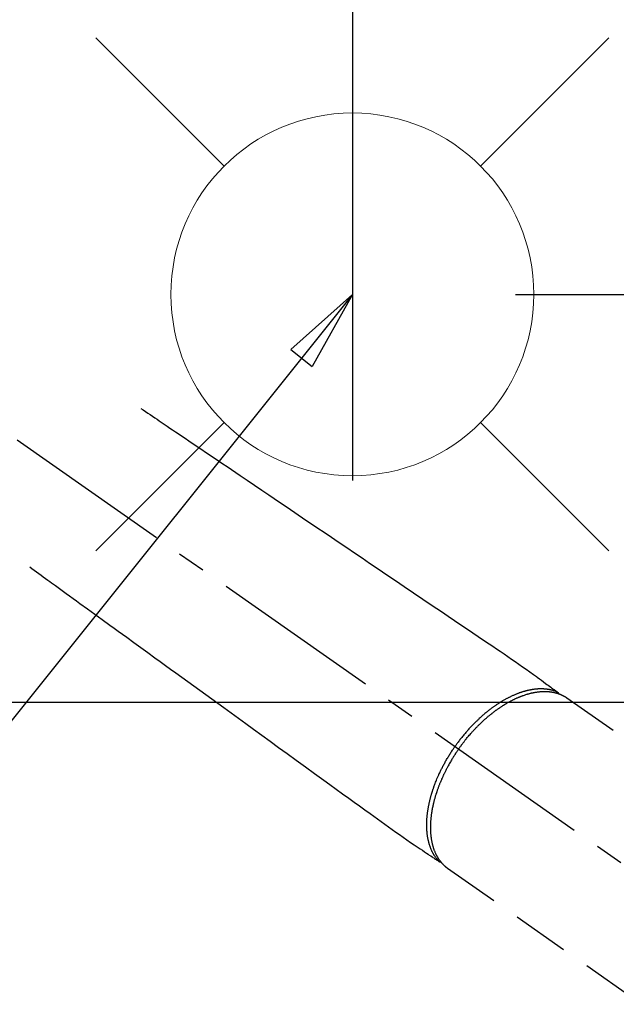
# Model space of a CAD drawing. Extents: x 0 to 26473, y -22065 to -13195.
# Drawn here: x 16192 to 16323, y -15404 to -15187 of the extents above; entities that cross this region are included whole.
import ezdxf

# ---------------------------------------------------------------- set-up
doc = ezdxf.new("R2010")
doc.units = 0
doc.header["$LTSCALE"] = 50
doc.header["$MEASUREMENT"] = 0
doc.linetypes.add('CENTER2', pattern=[1.125, 0.75, -0.125, 0.125, -0.125])
doc.linetypes.add('HIDDEN', pattern=[0.375, 0.25, -0.125])
doc.layers.get('0').update_dxf_attribs({"linetype": 'CONTINUOUS'})
doc.layers.get('DEFPOINTS').update_dxf_attribs({"color": 146, "linetype": 'CONTINUOUS'})
for name, color, linetype in [('150-機器', 8, 'CONTINUOUS'), ('160-文字', 254, 'CONTINUOUS'), ('166-寸法B', 11, 'CONTINUOUS')]:
    doc.layers.add(name, color=color, linetype=linetype)
doc.styles.add('KH001', font='txt')
doc.dimstyles.new('KH1xx030', dxfattribs={"dimscale": 30, "dimtxt": 2, "dimasz": 0.6, "dimexe": 0.3, "dimexo": 1.2, "dimgap": 0.5, "dimtad": 3, "dimdec": 1, "dimdsep": 46, "dimlunit": 6, "dimtxsty": 'KH001', "dimblk": 'DOT', "dimcen": 1, "dimdle": 1, "dimclrd": 256, "dimclre": 256, "dimclrt": 256, "dimadec": 0, "dimazin": 0, "dimtfac": 1, "dimtdec": 1, "dimtix": 1, "dimtmove": 2, "dimatfit": 3, "dimldrblk": 'CLOSEDBLANK', "dimfxl": 1, "dimtolj": 1, "dimtzin": 0, "dimlwd": -1, "dimlwe": -1, "dimarcsym": 0})

# ---------------------------------------------------------------- blocks, each defined once
blk = doc.blocks.new('給水')
at = {"layer": '160-文字', "color": 4, "linetype": 'Continuous', "lineweight": 20}
for p, q in [((-56.57, 56.57), (-28.28, 28.28)), ((28.28, 28.28), (56.57, 56.57)), ((-56.57, -56.57), (-28.28, -28.28)), ((28.28, -28.28), (56.57, -56.57))]:
    blk.add_line(p, q, dxfattribs=at)
blk.add_circle((0, 0), 40, dxfattribs=at)
blk = doc.blocks.new('_ClosedBlank')
at = {"color": 0, "linetype": 'ByBlock', "lineweight": -2}
for p, q in [((-1, 0.167), (0, 0)), ((-1, 0.167), (-1, -0.167)), ((0, 0), (-1, -0.167))]:
    blk.add_line(p, q, dxfattribs=at)
blk = doc.blocks.new('_Dot')
at = {"color": 0, "linetype": 'ByBlock', "lineweight": -2}
blk.add_line((-0.5, 0), (-1, 0), dxfattribs=at)
at = {"color": 0, "linetype": 'ByBlock', "const_width": 0.5}
blk.add_lwpolyline([(-0.25, 0, 1), (0.25, 0, 1)], format="xyb", close=True, dxfattribs=at)
blk = doc.blocks.new('*D177')
at = {"layer": '166-寸法B', "transparency": 16777216}
for p, q in [((16251.06, -15027.12), (16431, -15027.12)), ((16422, -15229.12), (16422, -15045.12)), ((16301.07, -15247.12), (16431, -15247.12))]:
    blk.add_line(p, q, dxfattribs=at)
at = {"layer": 'DEFPOINTS', "color": 0, "transparency": 16777216}
for p in [(16215.06, -15027.12), (16422, -15027.12), (16265.07, -15247.12)]:
    blk.add_point(p, dxfattribs=at)
at = {"layer": '166-寸法B', "transparency": 16777216, "xscale": 18, "yscale": 18, "zscale": 18}
for p, rotation in [((16422, -15027.12), 90), ((16422, -15247.12), 270)]:
    blk.add_blockref('_Dot', p, dxfattribs=dict(at, rotation=rotation))
at = {"layer": '166-寸法B', "transparency": 16777216, "insert": (16377, -15137.12), "char_height": 60, "attachment_point": 5, "rotation": 90, "style": 'KH001'}
blk.add_mtext('\\A1;220', dxfattribs=at)
blk = doc.blocks.new('F402_H')
at = {"layer": '150-機器', "color": 13, "linetype": 'CENTER2'}
blk.add_line((0, 0), (244.02, -170.86), dxfattribs=at)
at = {"layer": '150-機器', "color": 13, "linetype": 'HIDDEN'}
for p, q in [((167.27, -89.12), (227.62, -131.38)), ((141.06, -126.78), (140.96, -126.7)), ((140.96, -126.7), (201.3, -168.96))]:
    blk.add_line(p, q, dxfattribs=at)
for points in [[(73.36, -25.3), (73.88, -25.65), (74.39, -26), (74.9, -26.34), (75.41, -26.69), (75.92, -27.03), (76.43, -27.38), (76.94, -27.72), (77.45, -28.07), (77.89, -28.36), (78.32, -28.65), (78.75, -28.94), (79.18, -29.24), (79.78, -29.64), (80.39, -30.05), (80.99, -30.46), (81.6, -30.87), (82.37, -31.39), (83.14, -31.91), (83.92, -32.44), (84.69, -32.96), (86.38, -34.1), (88.06, -35.24), (89.75, -36.38), (91.44, -37.52), (92.39, -38.16), (93.34, -38.81), (94.29, -39.45), (95.24, -40.09), (96.83, -41.17), (98.43, -42.25), (100.02, -43.32), (101.61, -44.4), (102.8, -45.2), (103.98, -46), (105.17, -46.81), (106.36, -47.61), (109.05, -49.43), (111.74, -51.25), (114.43, -53.07), (117.13, -54.89), (118.8, -56.02), (120.47, -57.15), (122.14, -58.28), (123.82, -59.41), (125.72, -60.7), (127.63, -61.99), (129.53, -63.28), (131.44, -64.56), (133.5, -65.96), (135.56, -67.35), (137.63, -68.75), (139.69, -70.14), (141.11, -71.1), (142.54, -72.07), (143.96, -73.03), (145.38, -73.99), (146.57, -74.8), (147.76, -75.6), (148.95, -76.41), (150.15, -77.21), (150.98, -77.77), (151.8, -78.32), (152.63, -78.88), (153.45, -79.45), (154.27, -80.01), (155.09, -80.59), (155.9, -81.16), (156.72, -81.73), (157.53, -82.29), (158.34, -82.85), (159.15, -83.42), (159.95, -83.99), (160.16, -84.15), (160.37, -84.3), (160.58, -84.46), (160.79, -84.61), (161.25, -84.95), (161.7, -85.28), (162.16, -85.62), (162.62, -85.95), (162.9, -86.17), (163.19, -86.38), (163.48, -86.59), (163.77, -86.8), (163.95, -86.93), (164.13, -87.07), (164.31, -87.2), (164.5, -87.34), (164.56, -87.38), (164.62, -87.43), (164.69, -87.48), (164.75, -87.53), (164.83, -87.58), (164.9, -87.63), (164.97, -87.69), (165.05, -87.74), (165.08, -87.77), (165.12, -87.8), (165.16, -87.82), (165.2, -87.85), (165.21, -87.86), (165.23, -87.88), (165.25, -87.89), (165.26, -87.9), (165.28, -87.91), (165.29, -87.92), (165.3, -87.93), (165.31, -87.94), (165.32, -87.95), (165.33, -87.95), (165.34, -87.96), (165.35, -87.97), (165.35, -87.98), (165.36, -87.99), (165.37, -88), (165.37, -88.01), (165.38, -88.02), (165.39, -88.03), (165.39, -88.04), (165.4, -88.05), (165.41, -88.06), (165.41, -88.07), (165.42, -88.08), (165.42, -88.09), (165.42, -88.1), (165.42, -88.1), (165.43, -88.11), (165.43, -88.12), (165.43, -88.13), (165.43, -88.14), (165.44, -88.15), (165.44, -88.16), (165.44, -88.16), (165.44, -88.16), (165.44, -88.17), (165.44, -88.17), (165.45, -88.18), (165.45, -88.19), (165.45, -88.21), (165.45, -88.22)], [(48.87, -60.28), (49.37, -60.65), (49.87, -61.01), (50.37, -61.37), (50.87, -61.74), (51.37, -62.1), (51.87, -62.46), (52.37, -62.82), (52.87, -63.18), (53.29, -63.49), (53.71, -63.79), (54.13, -64.1), (54.55, -64.4), (55.14, -64.83), (55.73, -65.26), (56.32, -65.69), (56.92, -66.12), (57.67, -66.66), (58.43, -67.21), (59.18, -67.76), (59.94, -68.31), (61.59, -69.5), (63.23, -70.7), (64.88, -71.89), (66.53, -73.09), (67.46, -73.76), (68.39, -74.44), (69.32, -75.11), (70.25, -75.79), (71.81, -76.91), (73.36, -78.04), (74.92, -79.17), (76.47, -80.3), (77.63, -81.14), (78.79, -81.98), (79.95, -82.82), (81.11, -83.66), (83.74, -85.57), (86.38, -87.48), (89.01, -89.38), (91.64, -91.29), (93.27, -92.48), (94.91, -93.66), (96.54, -94.84), (98.18, -96.03), (100.04, -97.38), (101.9, -98.73), (103.76, -100.08), (105.63, -101.43), (107.64, -102.89), (109.66, -104.35), (111.67, -105.81), (113.69, -107.27), (115.08, -108.28), (116.47, -109.29), (117.86, -110.3), (119.25, -111.31), (120.42, -112.15), (121.58, -113), (122.74, -113.84), (123.91, -114.68), (124.71, -115.27), (125.52, -115.86), (126.33, -116.45), (127.14, -117.03), (127.95, -117.6), (128.77, -118.17), (129.59, -118.74), (130.4, -119.31), (131.21, -119.88), (132.01, -120.45), (132.82, -121.02), (133.63, -121.57), (133.85, -121.72), (134.07, -121.86), (134.29, -122.01), (134.5, -122.15), (134.98, -122.47), (135.45, -122.78), (135.92, -123.1), (136.39, -123.41), (136.69, -123.61), (136.98, -123.81), (137.28, -124), (137.58, -124.2), (137.76, -124.33), (137.95, -124.45), (138.14, -124.58), (138.33, -124.71), (138.4, -124.75), (138.46, -124.79), (138.53, -124.84), (138.6, -124.88), (138.67, -124.93), (138.75, -124.98), (138.82, -125.03), (138.9, -125.08), (138.94, -125.11), (138.98, -125.14), (139.01, -125.16), (139.05, -125.19), (139.07, -125.2), (139.09, -125.21), (139.11, -125.22), (139.12, -125.23), (139.14, -125.24), (139.15, -125.25), (139.16, -125.26), (139.18, -125.27), (139.19, -125.27), (139.2, -125.28), (139.21, -125.28), (139.22, -125.29), (139.23, -125.29), (139.24, -125.29), (139.25, -125.3), (139.26, -125.3), (139.27, -125.3), (139.28, -125.31), (139.3, -125.31), (139.31, -125.31), (139.32, -125.31), (139.33, -125.31), (139.34, -125.31), (139.36, -125.32), (139.36, -125.32), (139.37, -125.32), (139.38, -125.32), (139.38, -125.31), (139.39, -125.31), (139.41, -125.31), (139.42, -125.31), (139.43, -125.31), (139.43, -125.31), (139.43, -125.31), (139.43, -125.31), (139.44, -125.31), (139.45, -125.31), (139.46, -125.31), (139.48, -125.3), (139.49, -125.3)], [(165.25, -87.89), (165.19, -87.87), (165.14, -87.84), (165.08, -87.82), (165.03, -87.8), (164.97, -87.78), (164.92, -87.75), (164.86, -87.73), (164.8, -87.71), (164.78, -87.7), (164.75, -87.69), (164.72, -87.68), (164.69, -87.67), (164.63, -87.65), (164.57, -87.63), (164.52, -87.61), (164.46, -87.59), (164.33, -87.55), (164.2, -87.52), (164.08, -87.48), (163.95, -87.45), (163.85, -87.42), (163.74, -87.4), (163.64, -87.38), (163.54, -87.36), (163.47, -87.34), (163.4, -87.33), (163.33, -87.32), (163.25, -87.3), (163.16, -87.29), (163.06, -87.28), (162.97, -87.26), (162.88, -87.25), (162.8, -87.24), (162.73, -87.23), (162.65, -87.22), (162.58, -87.22), (162.49, -87.21), (162.4, -87.2), (162.32, -87.2), (162.23, -87.19), (162.13, -87.19), (162.03, -87.18), (161.93, -87.18), (161.84, -87.18), (161.75, -87.17), (161.66, -87.17), (161.57, -87.17), (161.48, -87.17), (161.37, -87.18), (161.25, -87.18), (161.14, -87.18), (161.03, -87.19), (160.93, -87.19), (160.84, -87.2), (160.75, -87.2), (160.66, -87.21), (160.53, -87.22), (160.4, -87.24), (160.28, -87.25), (160.15, -87.26), (160.03, -87.28), (159.91, -87.3), (159.79, -87.31), (159.68, -87.33), (159.56, -87.35), (159.44, -87.37), (159.32, -87.39), (159.2, -87.42), (159.06, -87.45), (158.91, -87.48), (158.77, -87.51), (158.62, -87.54), (158.54, -87.56), (158.45, -87.58), (158.37, -87.61), (158.28, -87.63), (158.17, -87.66), (158.06, -87.69), (157.95, -87.72), (157.84, -87.75), (157.73, -87.78), (157.62, -87.82), (157.51, -87.85), (157.4, -87.89), (157.31, -87.91), (157.22, -87.94), (157.13, -87.97), (157.05, -88), (156.93, -88.04), (156.82, -88.08), (156.71, -88.12), (156.6, -88.16), (156.47, -88.21), (156.35, -88.26), (156.22, -88.31), (156.1, -88.36), (155.96, -88.42), (155.82, -88.48), (155.68, -88.54), (155.54, -88.6), (155.4, -88.66), (155.26, -88.72), (155.12, -88.79), (154.98, -88.85), (154.86, -88.91), (154.73, -88.98), (154.6, -89.04), (154.48, -89.1), (154.37, -89.15), (154.27, -89.21), (154.17, -89.26), (154.07, -89.31), (153.94, -89.38), (153.81, -89.45), (153.69, -89.52), (153.56, -89.59), (153.42, -89.67), (153.28, -89.76), (153.14, -89.84), (153, -89.92), (152.88, -89.99), (152.77, -90.06), (152.65, -90.13), (152.54, -90.2), (152.41, -90.28), (152.28, -90.36), (152.16, -90.45), (152.03, -90.53), (151.89, -90.62), (151.75, -90.72), (151.61, -90.81), (151.47, -90.91), (151.36, -90.99), (151.24, -91.07), (151.13, -91.15), (151.02, -91.23), (150.92, -91.3), (150.82, -91.38), (150.72, -91.45), (150.61, -91.52), (150.53, -91.59), (150.44, -91.66), (150.35, -91.72), (150.26, -91.79), (150.15, -91.88), (150.04, -91.97), (149.93, -92.05), (149.81, -92.14), (149.71, -92.22), (149.61, -92.31), (149.51, -92.39), (149.41, -92.47), (149.25, -92.6), (149.1, -92.73), (148.94, -92.86), (148.79, -93), (148.59, -93.17), (148.39, -93.35), (148.2, -93.53), (148, -93.71), (147.88, -93.82), (147.76, -93.93), (147.64, -94.04), (147.52, -94.15), (147.42, -94.26), (147.31, -94.36), (147.2, -94.47), (147.09, -94.57), (146.95, -94.72), (146.8, -94.87), (146.65, -95.02), (146.5, -95.17), (146.38, -95.3), (146.25, -95.43), (146.13, -95.57), (146, -95.7), (145.86, -95.86), (145.71, -96.02), (145.57, -96.17), (145.43, -96.33), (145.29, -96.49), (145.15, -96.66), (145.01, -96.82), (144.87, -96.98), (144.72, -97.16), (144.57, -97.33), (144.42, -97.51), (144.28, -97.69), (144.14, -97.86), (144.01, -98.03), (143.88, -98.2), (143.74, -98.37), (143.61, -98.54), (143.48, -98.71), (143.35, -98.89), (143.22, -99.06), (143.11, -99.21), (143, -99.36), (142.89, -99.51), (142.79, -99.66), (142.75, -99.72), (142.71, -99.77), (142.67, -99.82), (142.64, -99.88)], [(143.44, -100.44), (143.51, -100.34), (143.58, -100.25), (143.64, -100.15), (143.71, -100.05), (143.8, -99.94), (143.88, -99.82), (143.97, -99.7), (144.05, -99.59), (144.11, -99.51), (144.16, -99.44), (144.21, -99.37), (144.27, -99.3), (144.39, -99.14), (144.51, -98.98), (144.63, -98.83), (144.75, -98.67), (144.83, -98.57), (144.91, -98.47), (144.99, -98.37), (145.07, -98.28), (145.21, -98.1), (145.35, -97.93), (145.5, -97.75), (145.64, -97.58), (145.8, -97.4), (145.95, -97.21), (146.11, -97.03), (146.27, -96.85), (146.37, -96.75), (146.46, -96.64), (146.56, -96.54), (146.65, -96.43), (146.77, -96.3), (146.89, -96.17), (147.01, -96.04), (147.14, -95.91), (147.26, -95.79), (147.38, -95.66), (147.5, -95.53), (147.63, -95.41), (147.71, -95.32), (147.8, -95.23), (147.89, -95.15), (147.97, -95.06), (148.11, -94.93), (148.25, -94.79), (148.39, -94.66), (148.53, -94.53), (148.65, -94.41), (148.78, -94.29), (148.91, -94.17), (149.03, -94.06), (149.14, -93.96), (149.24, -93.87), (149.34, -93.78), (149.44, -93.69), (149.55, -93.6), (149.65, -93.51), (149.75, -93.42), (149.86, -93.33), (149.99, -93.22), (150.12, -93.12), (150.25, -93.01), (150.38, -92.9), (150.48, -92.82), (150.59, -92.73), (150.69, -92.65), (150.8, -92.57), (150.87, -92.5), (150.95, -92.44), (151.03, -92.38), (151.11, -92.32), (151.23, -92.23), (151.35, -92.14), (151.47, -92.05), (151.59, -91.96), (151.67, -91.9), (151.75, -91.85), (151.83, -91.79), (151.91, -91.73), (152.02, -91.65), (152.14, -91.56), (152.26, -91.48), (152.38, -91.4), (152.44, -91.36), (152.49, -91.32), (152.54, -91.29), (152.6, -91.25), (152.7, -91.18), (152.81, -91.11), (152.92, -91.04), (153.02, -90.97), (153.12, -90.91), (153.21, -90.85), (153.31, -90.79), (153.4, -90.73), (153.59, -90.62), (153.77, -90.5), (153.96, -90.39), (154.15, -90.28), (154.3, -90.2), (154.44, -90.11), (154.59, -90.03), (154.74, -89.95), (154.85, -89.89), (154.95, -89.84), (155.06, -89.78), (155.17, -89.72), (155.29, -89.66), (155.41, -89.6), (155.53, -89.54), (155.65, -89.48), (155.75, -89.43), (155.86, -89.38), (155.97, -89.33), (156.08, -89.28), (156.19, -89.23), (156.31, -89.17), (156.43, -89.12), (156.55, -89.07), (156.66, -89.02), (156.77, -88.98), (156.87, -88.94), (156.98, -88.89), (157.1, -88.85), (157.21, -88.8), (157.33, -88.75), (157.45, -88.71), (157.53, -88.68), (157.61, -88.65), (157.69, -88.62), (157.77, -88.6), (157.94, -88.54), (158.11, -88.48), (158.28, -88.43), (158.45, -88.37), (158.54, -88.35), (158.63, -88.32), (158.72, -88.29), (158.81, -88.27), (158.92, -88.24), (159.04, -88.2), (159.15, -88.17), (159.27, -88.15), (159.4, -88.11), (159.52, -88.08), (159.65, -88.06), (159.78, -88.03), (159.84, -88.01), (159.91, -88), (159.97, -87.99), (160.03, -87.98), (160.17, -87.95), (160.31, -87.93), (160.45, -87.9), (160.58, -87.88), (160.69, -87.86), (160.81, -87.85), (160.92, -87.83), (161.03, -87.82), (161.15, -87.81), (161.27, -87.79), (161.39, -87.78), (161.52, -87.77), (161.61, -87.76), (161.71, -87.76), (161.8, -87.75), (161.9, -87.75), (162.01, -87.74), (162.11, -87.74), (162.22, -87.74), (162.33, -87.74), (162.47, -87.74), (162.61, -87.74), (162.75, -87.74), (162.89, -87.75), (163.01, -87.75), (163.14, -87.76), (163.26, -87.77), (163.39, -87.78), (163.48, -87.79), (163.57, -87.8), (163.66, -87.81), (163.75, -87.82), (163.8, -87.83), (163.86, -87.84), (163.91, -87.85), (163.97, -87.85), (164.01, -87.86), (164.06, -87.87), (164.1, -87.88), (164.14, -87.88), (164.21, -87.89), (164.27, -87.91), (164.34, -87.92), (164.4, -87.93), (164.44, -87.94), (164.49, -87.95), (164.53, -87.96), (164.57, -87.97), (164.66, -87.99), (164.74, -88.01), (164.83, -88.03), (164.91, -88.05), (164.96, -88.07), (165, -88.08), (165.05, -88.09), (165.1, -88.11), (165.14, -88.12), (165.19, -88.13), (165.23, -88.15), (165.28, -88.16), (165.31, -88.17), (165.33, -88.18), (165.36, -88.19), (165.38, -88.2), (165.4, -88.2), (165.42, -88.21), (165.43, -88.21), (165.45, -88.22), (165.49, -88.23), (165.53, -88.25), (165.56, -88.26), (165.6, -88.27), (165.62, -88.28), (165.63, -88.28), (165.65, -88.29), (165.66, -88.3), (165.68, -88.3), (165.7, -88.31), (165.72, -88.32), (165.74, -88.33), (165.77, -88.34), (165.79, -88.34), (165.81, -88.35), (165.84, -88.36), (165.86, -88.37), (165.88, -88.38), (165.9, -88.39), (165.92, -88.4), (165.95, -88.41), (165.98, -88.42), (166, -88.43), (166.03, -88.45), (166.06, -88.46), (166.09, -88.47), (166.12, -88.48), (166.15, -88.5), (166.18, -88.51), (166.21, -88.52), (166.23, -88.54), (166.26, -88.55), (166.28, -88.56), (166.3, -88.57), (166.32, -88.58), (166.34, -88.58), (166.37, -88.6), (166.39, -88.61), (166.42, -88.63), (166.45, -88.64), (166.48, -88.65), (166.51, -88.67), (166.53, -88.68), (166.56, -88.7), (166.58, -88.71), (166.6, -88.72), (166.62, -88.73), (166.63, -88.74), (166.67, -88.76), (166.71, -88.78), (166.74, -88.8), (166.78, -88.82), (166.81, -88.83), (166.83, -88.85), (166.86, -88.86), (166.89, -88.88), (166.91, -88.9), (166.94, -88.91), (166.97, -88.93), (166.99, -88.94), (167.02, -88.96), (167.05, -88.98), (167.07, -88.99), (167.1, -89.01), (167.13, -89.03), (167.15, -89.04), (167.18, -89.06), (167.2, -89.08), (167.22, -89.09), (167.24, -89.1), (167.26, -89.11), (167.27, -89.12)], [(139.11, -125.22), (139.07, -125.18), (139.03, -125.14), (138.99, -125.09), (138.95, -125.05), (138.91, -125), (138.87, -124.96), (138.83, -124.91), (138.79, -124.87), (138.77, -124.84), (138.75, -124.82), (138.73, -124.8), (138.71, -124.77), (138.67, -124.73), (138.63, -124.68), (138.6, -124.63), (138.56, -124.58), (138.48, -124.48), (138.4, -124.37), (138.32, -124.26), (138.25, -124.15), (138.19, -124.06), (138.13, -123.98), (138.08, -123.89), (138.02, -123.8), (137.99, -123.74), (137.95, -123.68), (137.91, -123.61), (137.88, -123.55), (137.83, -123.46), (137.78, -123.38), (137.74, -123.3), (137.69, -123.21), (137.66, -123.15), (137.63, -123.08), (137.59, -123.01), (137.56, -122.94), (137.52, -122.86), (137.49, -122.78), (137.45, -122.71), (137.42, -122.63), (137.38, -122.53), (137.34, -122.44), (137.3, -122.35), (137.27, -122.26), (137.24, -122.18), (137.21, -122.09), (137.18, -122.01), (137.15, -121.93), (137.11, -121.82), (137.07, -121.71), (137.04, -121.6), (137, -121.49), (136.98, -121.41), (136.95, -121.32), (136.93, -121.23), (136.9, -121.14), (136.87, -121.02), (136.84, -120.89), (136.81, -120.77), (136.78, -120.64), (136.75, -120.53), (136.72, -120.41), (136.7, -120.3), (136.68, -120.18), (136.66, -120.06), (136.63, -119.94), (136.61, -119.82), (136.59, -119.7), (136.57, -119.56), (136.55, -119.41), (136.53, -119.26), (136.52, -119.11), (136.51, -119.03), (136.5, -118.94), (136.49, -118.85), (136.48, -118.77), (136.47, -118.65), (136.46, -118.54), (136.45, -118.42), (136.44, -118.31), (136.44, -118.19), (136.43, -118.08), (136.42, -117.96), (136.42, -117.84), (136.42, -117.75), (136.41, -117.66), (136.41, -117.57), (136.41, -117.48), (136.41, -117.36), (136.41, -117.24), (136.41, -117.12), (136.41, -117), (136.41, -116.87), (136.41, -116.73), (136.42, -116.6), (136.42, -116.46), (136.43, -116.31), (136.43, -116.16), (136.44, -116.01), (136.45, -115.86), (136.46, -115.71), (136.47, -115.55), (136.49, -115.4), (136.5, -115.25), (136.52, -115.11), (136.53, -114.97), (136.55, -114.83), (136.56, -114.68), (136.58, -114.57), (136.59, -114.46), (136.61, -114.34), (136.62, -114.23), (136.64, -114.09), (136.67, -113.94), (136.69, -113.8), (136.71, -113.65), (136.74, -113.49), (136.77, -113.34), (136.8, -113.18), (136.83, -113.02), (136.85, -112.88), (136.88, -112.75), (136.91, -112.62), (136.93, -112.49), (136.97, -112.34), (137, -112.19), (137.03, -112.05), (137.07, -111.9), (137.11, -111.74), (137.15, -111.57), (137.19, -111.41), (137.23, -111.25), (137.27, -111.11), (137.3, -110.98), (137.34, -110.84), (137.38, -110.71), (137.41, -110.59), (137.45, -110.47), (137.48, -110.35), (137.52, -110.23), (137.55, -110.12), (137.58, -110.02), (137.61, -109.91), (137.65, -109.81), (137.69, -109.67), (137.74, -109.54), (137.78, -109.4), (137.83, -109.26), (137.87, -109.14), (137.91, -109.02), (137.95, -108.9), (138, -108.77), (138.06, -108.58), (138.13, -108.39), (138.21, -108.2), (138.28, -108.01), (138.37, -107.76), (138.47, -107.52), (138.57, -107.27), (138.67, -107.03), (138.74, -106.87), (138.8, -106.72), (138.87, -106.57), (138.93, -106.42), (138.99, -106.29), (139.05, -106.15), (139.11, -106.01), (139.18, -105.88), (139.27, -105.69), (139.36, -105.5), (139.45, -105.31), (139.54, -105.12), (139.62, -104.95), (139.7, -104.79), (139.78, -104.63), (139.87, -104.47), (139.96, -104.28), (140.06, -104.09), (140.16, -103.9), (140.26, -103.71), (140.37, -103.52), (140.47, -103.34), (140.57, -103.15), (140.68, -102.96), (140.79, -102.76), (140.91, -102.56), (141.03, -102.36), (141.15, -102.17), (141.26, -101.98), (141.37, -101.8), (141.49, -101.61), (141.6, -101.43), (141.72, -101.25), (141.83, -101.07), (141.95, -100.88), (142.07, -100.7), (142.18, -100.55), (142.28, -100.4), (142.38, -100.24), (142.49, -100.09), (142.53, -100.04), (142.56, -99.98), (142.6, -99.93), (142.64, -99.88)], [(143.44, -100.44), (143.37, -100.53), (143.31, -100.63), (143.24, -100.73), (143.17, -100.82), (143.09, -100.94), (143.01, -101.06), (142.93, -101.18), (142.85, -101.3), (142.8, -101.38), (142.75, -101.45), (142.7, -101.53), (142.65, -101.61), (142.55, -101.77), (142.44, -101.94), (142.33, -102.11), (142.23, -102.28), (142.16, -102.38), (142.1, -102.49), (142.03, -102.6), (141.96, -102.71), (141.85, -102.9), (141.73, -103.09), (141.62, -103.29), (141.51, -103.49), (141.39, -103.69), (141.27, -103.9), (141.16, -104.11), (141.04, -104.32), (140.97, -104.45), (140.91, -104.57), (140.84, -104.7), (140.77, -104.83), (140.69, -104.98), (140.61, -105.14), (140.53, -105.3), (140.45, -105.46), (140.37, -105.62), (140.3, -105.78), (140.22, -105.93), (140.14, -106.09), (140.09, -106.2), (140.04, -106.32), (139.99, -106.43), (139.94, -106.54), (139.86, -106.71), (139.78, -106.89), (139.7, -107.06), (139.63, -107.24), (139.56, -107.4), (139.49, -107.56), (139.42, -107.72), (139.36, -107.88), (139.31, -108), (139.25, -108.13), (139.2, -108.26), (139.15, -108.39), (139.1, -108.51), (139.05, -108.64), (139.01, -108.77), (138.96, -108.9), (138.9, -109.06), (138.84, -109.21), (138.79, -109.37), (138.73, -109.53), (138.69, -109.66), (138.64, -109.79), (138.6, -109.92), (138.56, -110.04), (138.53, -110.14), (138.5, -110.23), (138.47, -110.33), (138.44, -110.42), (138.39, -110.57), (138.35, -110.71), (138.3, -110.85), (138.26, -110.99), (138.24, -111.09), (138.21, -111.18), (138.18, -111.28), (138.16, -111.37), (138.12, -111.51), (138.08, -111.65), (138.04, -111.79), (138, -111.94), (137.99, -112), (137.97, -112.06), (137.95, -112.12), (137.94, -112.18), (137.91, -112.31), (137.88, -112.43), (137.85, -112.56), (137.82, -112.68), (137.8, -112.79), (137.77, -112.9), (137.75, -113.01), (137.72, -113.12), (137.68, -113.33), (137.64, -113.55), (137.6, -113.76), (137.56, -113.98), (137.53, -114.14), (137.5, -114.31), (137.47, -114.48), (137.45, -114.64), (137.43, -114.76), (137.41, -114.88), (137.4, -115), (137.38, -115.12), (137.37, -115.26), (137.35, -115.39), (137.34, -115.52), (137.32, -115.66), (137.31, -115.77), (137.3, -115.89), (137.29, -116.01), (137.28, -116.13), (137.27, -116.26), (137.26, -116.39), (137.25, -116.52), (137.24, -116.65), (137.24, -116.76), (137.23, -116.88), (137.23, -116.99), (137.22, -117.11), (137.22, -117.23), (137.22, -117.36), (137.21, -117.49), (137.21, -117.62), (137.21, -117.7), (137.21, -117.78), (137.21, -117.87), (137.21, -117.95), (137.22, -118.13), (137.22, -118.31), (137.23, -118.49), (137.24, -118.66), (137.24, -118.76), (137.25, -118.85), (137.25, -118.95), (137.26, -119.04), (137.27, -119.16), (137.28, -119.28), (137.29, -119.4), (137.3, -119.52), (137.32, -119.65), (137.33, -119.78), (137.35, -119.91), (137.37, -120.04), (137.38, -120.1), (137.39, -120.16), (137.4, -120.23), (137.41, -120.29), (137.43, -120.43), (137.45, -120.57), (137.48, -120.7), (137.5, -120.84), (137.53, -120.95), (137.55, -121.06), (137.57, -121.17), (137.6, -121.28), (137.63, -121.4), (137.66, -121.52), (137.69, -121.64), (137.72, -121.76), (137.75, -121.85), (137.77, -121.94), (137.8, -122.03), (137.83, -122.13), (137.86, -122.23), (137.9, -122.33), (137.93, -122.43), (137.96, -122.53), (138.01, -122.66), (138.06, -122.79), (138.11, -122.92), (138.17, -123.05), (138.21, -123.17), (138.27, -123.28), (138.32, -123.4), (138.37, -123.51), (138.41, -123.59), (138.45, -123.67), (138.49, -123.75), (138.53, -123.83), (138.56, -123.88), (138.58, -123.93), (138.61, -123.98), (138.64, -124.03), (138.66, -124.07), (138.68, -124.11), (138.7, -124.15), (138.72, -124.19), (138.76, -124.24), (138.79, -124.3), (138.82, -124.36), (138.86, -124.41), (138.88, -124.45), (138.9, -124.49), (138.93, -124.52), (138.95, -124.56), (139, -124.63), (139.05, -124.71), (139.1, -124.78), (139.15, -124.85), (139.17, -124.89), (139.2, -124.93), (139.23, -124.97), (139.26, -125.01), (139.29, -125.04), (139.32, -125.08), (139.35, -125.12), (139.38, -125.16), (139.39, -125.18), (139.41, -125.2), (139.42, -125.22), (139.44, -125.24), (139.45, -125.26), (139.46, -125.27), (139.48, -125.29), (139.49, -125.3), (139.51, -125.33), (139.54, -125.36), (139.56, -125.39), (139.59, -125.42), (139.6, -125.44), (139.61, -125.45), (139.62, -125.46), (139.63, -125.47), (139.64, -125.49), (139.66, -125.5), (139.67, -125.52), (139.69, -125.54), (139.7, -125.56), (139.72, -125.58), (139.74, -125.6), (139.76, -125.62), (139.77, -125.63), (139.78, -125.65), (139.8, -125.66), (139.81, -125.68), (139.83, -125.7), (139.86, -125.72), (139.88, -125.75), (139.9, -125.77), (139.92, -125.79), (139.94, -125.82), (139.96, -125.84), (139.99, -125.86), (140.01, -125.88), (140.03, -125.91), (140.05, -125.93), (140.07, -125.95), (140.09, -125.96), (140.1, -125.98), (140.12, -125.99), (140.13, -126.01), (140.16, -126.03), (140.18, -126.05), (140.2, -126.07), (140.22, -126.09), (140.25, -126.12), (140.27, -126.14), (140.29, -126.16), (140.32, -126.18), (140.33, -126.19), (140.35, -126.21), (140.36, -126.22), (140.38, -126.24), (140.41, -126.26), (140.44, -126.29), (140.47, -126.32), (140.5, -126.34), (140.53, -126.36), (140.55, -126.38), (140.57, -126.4), (140.6, -126.42), (140.62, -126.44), (140.65, -126.46), (140.67, -126.48), (140.69, -126.5), (140.72, -126.52), (140.74, -126.54), (140.77, -126.56), (140.79, -126.58), (140.82, -126.6), (140.84, -126.62), (140.87, -126.64), (140.89, -126.65), (140.91, -126.67), (140.93, -126.68), (140.94, -126.69), (140.96, -126.7)]]:
    blk.add_lwpolyline(points, dxfattribs=at)

msp = doc.modelspace()

# ---------------------------------------------------------------- linework, layer by layer
at = {"layer": '150-機器', "color": 2, "linetype": 'Continuous'}
msp.add_lwpolyline([(16435.22, -15337.12), (15855.22, -15337.12, 0.414214), (15845.22, -15347.12), (15845.22, -15727.12, 0.414214), (15855.22, -15737.12), (16435.22, -15737.12, 0.414214), (16445.22, -15727.12), (16445.22, -15347.12, 0.414214)], format="xyb", close=True, dxfattribs=at)
at = {"layer": 'DEFPOINTS'}
msp.add_line((16265.08, -15018.07), (16265.08, -15288.2), dxfattribs=at)

# ---------------------------------------------------------------- block references
at = {"layer": '150-機器'}
msp.add_blockref('F402_H', (16145.06, -15246.96), dxfattribs=at)
at = {"layer": '160-文字'}
msp.add_blockref('給水', (16265.07, -15247.12), dxfattribs=at)

# ---------------------------------------------------------------- dimensions: what is measured, and where the dimension line sits
at = {"layer": '166-寸法B'}
dim = msp.add_linear_dim(base=(16422, -15027.12), p1=(16265.07, -15247.12), p2=(16215.06, -15027.12), angle=90, dimstyle='KH1xx030', dxfattribs=at)
dim.commit()
dim.dimension.update_dxf_attribs({"geometry": '*D177', "text_midpoint": (16377, -15137.12)})

# ---------------------------------------------------------------- leaders
at = {"layer": '160-文字', "annotation_type": 0, "has_hookline": 1, "hookline_direction": 1}
for points, text_width in [([(16605.06, -15227.12), (16017.5, -16541.19), (15999.5, -16541.19)], 1240.2), ([(16874.51, -15234.43), (16520, -16823.78), (16502, -16823.78)], 1630.05)]:
    msp.add_leader(points, dimstyle='KH1xx030', override={"dimgap": 0.5, "dimtad": 1}, dxfattribs=dict(at, text_width=text_width))
at = {"layer": '160-文字'}
msp.add_leader([(16265.07, -15247.12), (15463.06, -16250.33)], dimstyle='KH1xx030', override={"dimgap": 0.5, "dimtad": 1}, dxfattribs=at)

doc.saveas('drawing.dxf')
